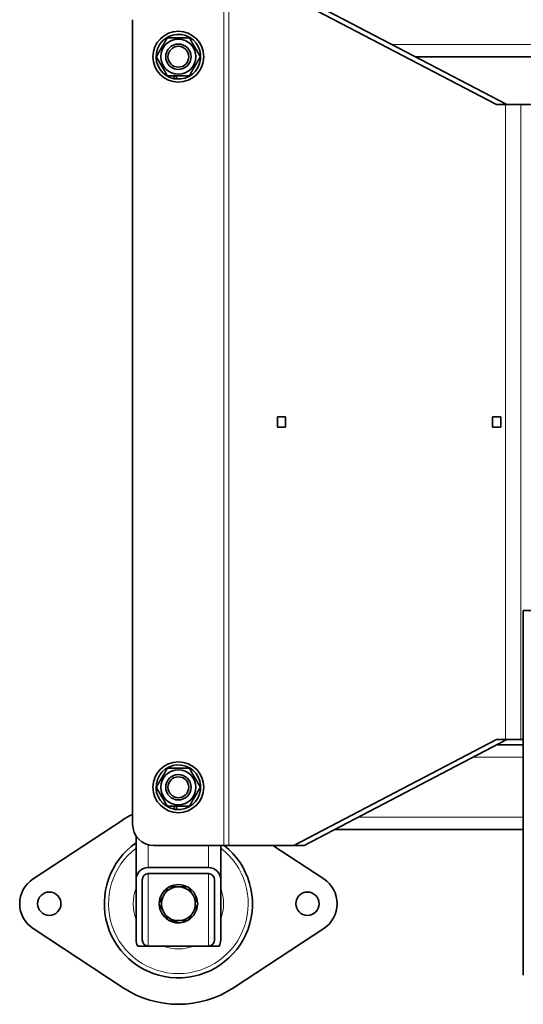
# Model space of a CAD drawing. Units: millimetres. Extents: x -1197 to 5382, y -1366 to 1833.
# Drawn here: x 919 to 1157, y -1109 to -644 of the extents above; entities that cross this region are included whole.
import ezdxf

# ---------------------------------------------------------------- set-up
doc = ezdxf.new("R2010")
doc.units = ezdxf.units.MM
doc.layers.add('Widoczne (ISO)', color=1, linetype='Continuous', lineweight=35)
doc.layers.add('Widoczne wąskie (ISO)', color=3, linetype='Continuous', lineweight=9)

msp = doc.modelspace()

# ---------------------------------------------------------------- linework, layer by layer
at = {"layer": 'Widoczne (ISO)'}
for p, q in [((1048.32, -633.55), (1144.08, -683.55)), ((1148.91, -683.55), (1053.15, -633.55)), ((972.06, -643.55), (972.06, -1023.55)), ((1105.82, -661.05), (1178.43, -661.05)), ((991.75, -671.42), (991.75, -670.05)), ((992.75, -670.05), (992.75, -671.56)), ((1144.08, -683.55), (1148.21, -683.55)), ((1155.45, -683.55), (1148.21, -683.55)), ((1155.45, -683.55), (1171.69, -683.55)), ((1040.49, -831.05), (1040.49, -836.05)), ((1044.37, -831.05), (1040.49, -831.05)), ((1044.37, -836.05), (1044.37, -831.05)), ((1142.12, -831.05), (1142.12, -836.05)), ((1146.01, -831.05), (1142.12, -831.05)), ((1146.01, -836.05), (1146.01, -831.05)), ((1040.49, -836.05), (1044.37, -836.05)), ((1142.12, -836.05), (1146.01, -836.05)), ((1156.69, -922.55), (1174.91, -922.55)), ((1156.69, -1094.85), (1156.69, -922.55)), ((1144.08, -983.55), (1048.32, -1033.55)), ((1053.15, -1033.55), (1148.91, -983.55)), ((1148.21, -983.55), (1144.08, -983.55)), ((1148.21, -983.55), (1155.45, -983.55)), ((1156.69, -983.55), (1155.45, -983.55)), ((1144.13, -986.05), (1156.69, -986.05)), ((991.75, -1016.42), (991.75, -1015.05)), ((992.75, -1015.05), (992.75, -1016.56)), ((925.01, -1049.35), (967.61, -1021.36)), ((1067.52, -1026.05), (1156.69, -1026.05)), ((973.69, -1029.03), (973.69, -1049.75)), ((982.06, -1033.55), (1015.14, -1033.55)), ((1013.69, -1033.55), (1013.69, -1049.75)), ((1015.14, -1033.55), (1017.56, -1033.55)), ((1017.56, -1033.55), (1048.32, -1033.55)), ((1038.34, -1033.55), (1062.38, -1049.35)), ((1048.32, -1033.55), (1053.15, -1033.55)), ((979.49, -1043.95), (1007.89, -1043.95)), ((973.69, -1078.15), (973.69, -1049.75)), ((976.59, -1049.75), (976.59, -1078.15)), ((1007.89, -1046.85), (979.49, -1046.85)), ((1010.79, -1078.15), (1010.79, -1049.75)), ((1013.69, -1049.75), (1013.69, -1078.15)), ((991.98, -1069.94), (991.98, -1069.05)), ((992.86, -1069.05), (992.86, -1070.07)), ((967.61, -1100.75), (925.01, -1072.75)), ((1062.38, -1072.75), (1019.78, -1100.75)), ((979.49, -1081.05), (974.47, -1081.05)), ((979.49, -1081.05), (1007.89, -1081.05)), ((1012.92, -1081.05), (1007.89, -1081.05))]:
    msp.add_line(p, q, dxfattribs=at)
for centre, radius in [((993.69, -661.05), 12), ((993.69, -661.05), 8.3), ((993.69, -661.05), 6), ((993.69, -661.05), 6), ((993.69, -661.05), 4.93), ((993.69, -1006.05), 12), ((993.69, -1006.05), 8.3), ((993.69, -1006.05), 6), ((993.69, -1006.05), 6), ((993.69, -1006.05), 4.93), ((932.69, -1061.05), 5.5), ((1054.69, -1061.05), 5.5)]:
    msp.add_circle(centre, radius, dxfattribs=at)
for centre, radius, start, end in [((993.69, -661.05), 10.55, 264.8698, 259.3851), ((993.69, -661.05), 10.55, 259.3851, 264.8698), ((993.69, -1006.05), 10.55, 264.8698, 259.3851), ((993.69, -1006.05), 10.55, 259.3851, 264.8698), ((993.69, -1061.05), 47.5, 117.0952, 123.3108), ((982.06, -1023.55), 10, 180, 270), ((993.69, -1061.05), 35, 124.8499, 51.7868), ((979.49, -1049.75), 5.8, 90, 180), ((1007.89, -1049.75), 5.8, 0, 90), ((932.69, -1061.05), 14, 123.3108, 236.6892), ((979.49, -1049.75), 2.9, 90, 180), ((1007.89, -1049.75), 2.9, 0, 90), ((1054.69, -1061.05), 14, 303.3108, 56.6892), ((993.69, -1061.05), 9.05, 122.126, 177.874), ((993.69, -1061.05), 8, 90, 150), ((993.69, -1061.05), 9.05, 62.126, 117.874), ((993.69, -1061.05), 8, 30, 90), ((993.69, -1061.05), 9.05, 2.126, 57.874), ((993.69, -1061.05), 8, 150, 210), ((993.69, -1061.05), 8, 330, 30), ((993.69, -1061.05), 9.05, 182.126, 237.874), ((993.69, -1061.05), 9.05, 302.126, 357.874), ((993.69, -1061.05), 8, 210, 270), ((993.69, -1061.05), 9.05, 242.126, 259.1074), ((993.69, -1061.05), 9.05, 264.7368, 297.874), ((993.69, -1061.05), 8, 270, 330), ((993.69, -1061.05), 9.05, 259.1074, 264.7368), ((979.49, -1078.15), 5.8, 180, 210), ((979.49, -1078.15), 2.9, 180, 270), ((1007.89, -1078.15), 2.9, 270, 0), ((1007.89, -1078.15), 5.8, 330, 0), ((993.69, -1061.05), 47.5, 236.6892, 303.3108)]:
    msp.add_arc(centre, radius, start, end, dxfattribs=at)
for points, weights in [([(983.3, -661.05), (985.9, -656.55), (988.5, -652.05)], [1, 1.15470053838, 1]), ([(988.5, -652.05), (993.69, -652.05), (998.89, -652.05)], [1, 1.15470053838, 1]), ([(998.89, -652.05), (1001.49, -656.55), (1004.09, -661.05)], [1, 1.15470053838, 1]), ([(988.5, -670.05), (985.9, -665.55), (983.3, -661.05)], [1, 1.15470053838, 1]), ([(1004.09, -661.05), (1001.49, -665.55), (998.89, -670.05)], [1, 1.15470053838, 1]), ([(998.89, -670.05), (993.69, -670.05), (988.5, -670.05)], [1, 1.15470053838, 1]), ([(983.3, -1006.05), (985.9, -1001.55), (988.5, -997.05)], [1, 1.15470053838, 1]), ([(988.5, -997.05), (993.69, -997.05), (998.89, -997.05)], [1, 1.15470053838, 1]), ([(998.89, -997.05), (1001.49, -1001.55), (1004.09, -1006.05)], [1, 1.15470053838, 1]), ([(988.5, -1015.05), (985.9, -1010.55), (983.3, -1006.05)], [1, 1.15470053838, 1]), ([(1004.09, -1006.05), (1001.49, -1010.55), (998.89, -1015.05)], [1, 1.15470053838, 1]), ([(998.89, -1015.05), (993.69, -1015.05), (988.5, -1015.05)], [1, 1.15470053838, 1]), ([(986.77, -1057.05), (987.84, -1055.2), (989.08, -1053.05)], [1, 1.0379548493, 1]), ([(989.08, -1053.05), (991.55, -1053.05), (993.69, -1053.05)], [1, 1.0379548493, 1]), ([(993.69, -1053.05), (995.84, -1053.05), (998.31, -1053.05)], [1, 1.0379548493, 1]), ([(998.31, -1053.05), (999.55, -1055.2), (1000.62, -1057.05)], [1, 1.0379548493, 1]), ([(984.46, -1061.05), (985.69, -1058.91), (986.77, -1057.05)], [1, 1.0379548493, 1]), ([(1000.62, -1057.05), (1001.69, -1058.91), (1002.93, -1061.05)], [1, 1.0379548493, 1]), ([(986.77, -1065.05), (985.69, -1063.2), (984.46, -1061.05)], [1, 1.0379548493, 1]), ([(1002.93, -1061.05), (1001.69, -1063.2), (1000.62, -1065.05)], [1, 1.0379548493, 1]), ([(989.08, -1069.05), (987.84, -1066.91), (986.77, -1065.05)], [1, 1.0379548493, 1]), ([(993.69, -1069.05), (991.55, -1069.05), (989.08, -1069.05)], [1, 1.0379548493, 1]), ([(998.31, -1069.05), (995.84, -1069.05), (993.69, -1069.05)], [1, 1.0379548493, 1]), ([(1000.62, -1065.05), (999.55, -1066.91), (998.31, -1069.05)], [1, 1.0379548493, 1])]:
    msp.add_rational_spline(points, weights, degree=2, dxfattribs=at)
at = {"layer": 'Widoczne wąskie (ISO)'}
for p, q in [((1015.14, -633.55), (1015.14, -1033.55)), ((1017.56, -633.55), (1017.56, -1033.55)), ((1094.71, -655.25), (1179.22, -655.25)), ((1148.21, -683.55), (1148.21, -983.55)), ((1155.45, -683.55), (1155.45, -983.55)), ((1133.02, -991.85), (1156.69, -991.85)), ((1078.62, -1020.25), (1156.69, -1020.25)), ((979.49, -1033.22), (979.49, -1043.95)), ((1007.89, -1033.55), (1007.89, -1043.95)), ((979.49, -1046.85), (979.49, -1081.05)), ((1007.89, -1046.85), (1007.89, -1081.05))]:
    msp.add_line(p, q, dxfattribs=at)
for centre, radius, start, end in [((993.69, -661.05), 4.95, 170, 80), ((993.69, -661.05), 4.95, 170, 80), ((993.69, -1006.05), 4.95, 170, 80), ((993.69, -1006.05), 4.95, 170, 80), ((993.69, -1061.05), 33, 127.3052, 52.6948), ((993.69, -1061.05), 21.33, 159.6714, 200.3286), ((993.69, -1061.05), 21.33, 339.6714, 20.3286), ((993.69, -1061.05), 21.33, 249.6714, 290.3286)]:
    msp.add_arc(centre, radius, start, end, dxfattribs=at)

doc.saveas('drawing.dxf')
